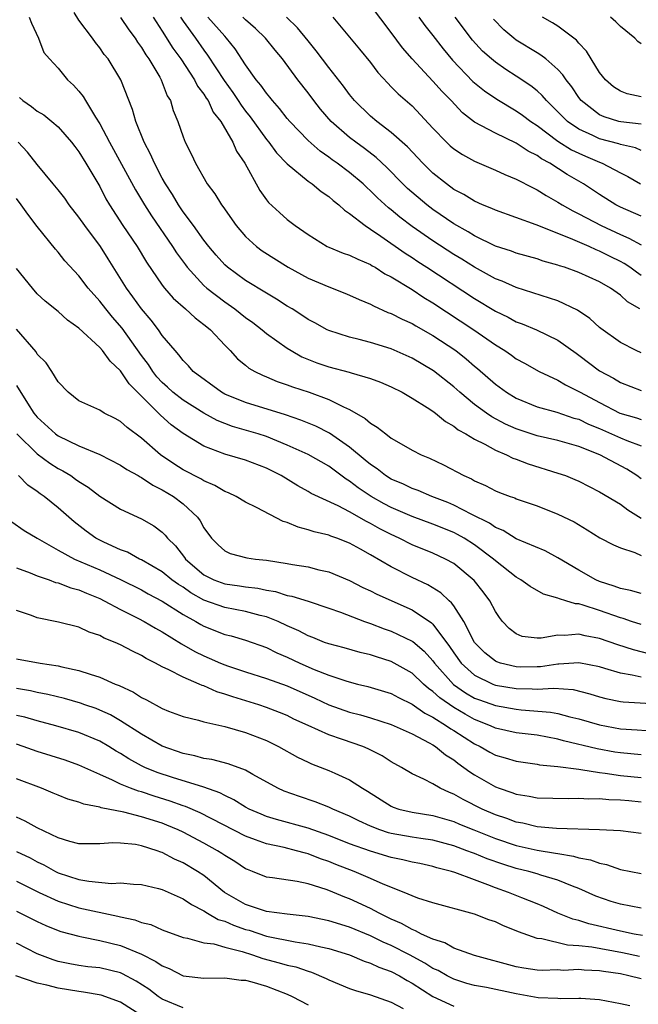
# Model space of a CAD drawing. Units: inches. Extents: x 2634000 to 2635680, y 1491000 to 1494000.
# Drawn here: x 2634861 to 2634921, y 1491904 to 1491999 of the extents above; entities that cross this region are included whole.
import ezdxf

# ---------------------------------------------------------------- set-up
doc = ezdxf.new("R2010")
doc.units = ezdxf.units.IN
doc.header["$MEASUREMENT"] = 0
doc.layers.add('LD26341491_2ft', color=220, linetype='Continuous')

msp = doc.modelspace()

# ---------------------------------------------------------------- linework, layer by layer
at = {"layer": 'LD26341491_2ft'}
for points, elevation in [([(2634921, 1491979.912), (2634919, 1491980.771), (2634918.555, 1491981), (2634917, 1491981.978), (2634915.455, 1491983), (2634913.906, 1491983.907), (2634912.227, 1491985), (2634911.422, 1491985.422), (2634911, 1491985.741), (2634910.151, 1491986.151), (2634909, 1491986.916), (2634907, 1491987.874), (2634905, 1491988.949), (2634903.834, 1491989.834), (2634902.74, 1491991), (2634901.882, 1491991.882), (2634901, 1491992.886), (2634899, 1491995), (2634898.079, 1491996.079), (2634897, 1491997.534), (2634895, 1492000.156)], 9042), ([(2634921, 1491954.686), (2634920.588, 1491955), (2634919.625, 1491955.625), (2634917.038, 1491957), (2634915, 1491957.79), (2634913, 1491958.364), (2634911, 1491958.825), (2634909, 1491959.483), (2634907.955, 1491959.955), (2634906.643, 1491960.643), (2634906.132, 1491961), (2634905, 1491961.844), (2634903.597, 1491963), (2634903, 1491963.535), (2634901.067, 1491965.066), (2634899, 1491966.286), (2634897, 1491967.171), (2634895, 1491967.793), (2634893.917, 1491968.082), (2634893, 1491968.291), (2634891, 1491968.928), (2634890.849, 1491969), (2634889.66, 1491969.66), (2634889, 1491970.006), (2634888.414, 1491970.414), (2634887.474, 1491971), (2634887, 1491971.277), (2634885.96, 1491971.959), (2634885, 1491972.513), (2634883, 1491973.74), (2634881.259, 1491975), (2634881, 1491975.235), (2634880.169, 1491976.169), (2634879.464, 1491977), (2634879, 1491977.6), (2634878, 1491979), (2634877, 1491980.339), (2634876.55, 1491981), (2634875.983, 1491981.983), (2634875.319, 1491983), (2634875, 1491983.574), (2634874.245, 1491985), (2634873.878, 1491985.878), (2634873.275, 1491987), (2634872.475, 1491989), (2634872.142, 1491990.142), (2634871.016, 1491993), (2634869.79, 1491995), (2634869.435, 1491995.435), (2634869, 1491996.073), (2634868.58, 1491996.58), (2634868.287, 1491997), (2634867, 1491998.736), (2634866.538, 1491999.462)], 9026), ([(2634862.227, 1491999), (2634862.433, 1491998.432), (2634863.097, 1491997), (2634863.636, 1491995.636), (2634864.157, 1491995), (2634865, 1491994.105), (2634865.909, 1491993), (2634866.482, 1491992.482), (2634867, 1491991.902), (2634867.402, 1491991.402), (2634867.629, 1491991), (2634868.598, 1491989.402), (2634869, 1491988.778), (2634869.93, 1491987), (2634870.32, 1491986.32), (2634872.427, 1491982.427), (2634873.293, 1491981), (2634873.957, 1491979.957), (2634875.995, 1491977), (2634876.382, 1491976.382), (2634877.225, 1491975.225), (2634877.398, 1491975), (2634879, 1491973.25), (2634879.279, 1491973), (2634881, 1491971.681), (2634881.984, 1491971), (2634883, 1491970.188), (2634883.691, 1491969.691), (2634884.594, 1491969), (2634885, 1491968.66), (2634887, 1491967.232), (2634887.375, 1491967), (2634888.417, 1491966.417), (2634889.844, 1491965.844), (2634891, 1491965.442), (2634892.938, 1491964.938), (2634893.134, 1491964.866), (2634895, 1491964.331), (2634895.972, 1491963.973), (2634897, 1491963.519), (2634898.044, 1491963), (2634899, 1491962.454), (2634900.46, 1491961.54), (2634901, 1491961.182), (2634901.238, 1491961), (2634902.191, 1491960.191), (2634903, 1491959.754), (2634903.413, 1491959.413), (2634904.163, 1491959), (2634905, 1491958.49), (2634905.987, 1491958.013), (2634907, 1491957.452), (2634908.081, 1491957), (2634908.684, 1491956.685), (2634909, 1491956.576), (2634910.137, 1491956.137), (2634913, 1491955.254), (2634913.732, 1491955), (2634914.637, 1491954.637), (2634915, 1491954.474), (2634917, 1491953.449), (2634919, 1491952.25), (2634919.709, 1491951.709), (2634921, 1491950.929)], 9024), ([(2634871, 1491998.977), (2634871.794, 1491997.794), (2634872.39, 1491997), (2634872.62, 1491996.62), (2634873, 1491996.118), (2634873.414, 1491995.414), (2634873.719, 1491995), (2634874.754, 1491993.246), (2634874.886, 1491993), (2634875.474, 1491991.474), (2634875.777, 1491991), (2634876.056, 1491990.056), (2634876.5, 1491989), (2634877, 1491987.542), (2634877.216, 1491987), (2634877.822, 1491985.822), (2634878.188, 1491985), (2634879.305, 1491983), (2634880.041, 1491982.041), (2634880.678, 1491981), (2634880.825, 1491980.825), (2634882.101, 1491979), (2634883, 1491977.955), (2634884.05, 1491977), (2634884.594, 1491976.594), (2634887.109, 1491975), (2634889, 1491973.957), (2634891, 1491973.119), (2634892.531, 1491972.531), (2634893, 1491972.333), (2634893.902, 1491971.902), (2634895, 1491971.458), (2634895.29, 1491971.29), (2634896.679, 1491970.679), (2634897, 1491970.569), (2634898.031, 1491970.031), (2634899, 1491969.603), (2634899.371, 1491969.372), (2634901, 1491968.466), (2634903.196, 1491967), (2634904.203, 1491966.203), (2634905, 1491965.521), (2634905.29, 1491965.29), (2634907, 1491963.788), (2634908.067, 1491963), (2634909, 1491962.432), (2634911, 1491961.623), (2634912.902, 1491961.098), (2634914.535, 1491960.535), (2634915, 1491960.411), (2634915.946, 1491959.946), (2634917, 1491959.517), (2634919, 1491958.627), (2634919.636, 1491958.364), (2634921, 1491957.863)], 9028), ([(2634874.121, 1491999), (2634875, 1491997.661), (2634876.031, 1491996.031), (2634876.794, 1491995), (2634878.108, 1491993), (2634878.394, 1491992.394), (2634879, 1491991.615), (2634879.228, 1491991.228), (2634879.397, 1491991), (2634879.902, 1491989.902), (2634880.624, 1491989), (2634881.784, 1491987), (2634882.14, 1491986.14), (2634882.916, 1491985), (2634884.377, 1491982.377), (2634885, 1491981.493), (2634885.214, 1491981.214), (2634886.248, 1491980.248), (2634887, 1491979.594), (2634887.767, 1491979), (2634889, 1491978.137), (2634890.834, 1491977), (2634891, 1491976.921), (2634892.373, 1491976.373), (2634893, 1491976.173), (2634893.77, 1491975.77), (2634895, 1491975.266), (2634895.158, 1491975.158), (2634895.444, 1491975), (2634896.384, 1491974.384), (2634897, 1491974.077), (2634899, 1491972.865), (2634900.116, 1491972.116), (2634901, 1491971.601), (2634904.922, 1491969), (2634907, 1491967.546), (2634907.9, 1491967), (2634908.553, 1491966.553), (2634909, 1491966.217), (2634909.791, 1491965.791), (2634911.192, 1491965), (2634913, 1491964.161), (2634913.722, 1491963.722), (2634915, 1491963.094), (2634915.147, 1491963), (2634917, 1491962.011), (2634918.963, 1491961), (2634920.553, 1491960.553), (2634921, 1491960.397)], 9030), ([(2634876.757, 1491999), (2634877, 1491998.637), (2634878.194, 1491997), (2634879, 1491995.833), (2634879.36, 1491995.36), (2634880.934, 1491992.934), (2634881.78, 1491991.78), (2634882.296, 1491991), (2634882.565, 1491990.565), (2634883, 1491989.977), (2634883.436, 1491989.436), (2634885, 1491987.259), (2634885.221, 1491987), (2634885.982, 1491985.982), (2634887, 1491984.934), (2634889, 1491983.27), (2634889.392, 1491983), (2634890.269, 1491982.269), (2634891, 1491981.792), (2634891.418, 1491981.418), (2634891.965, 1491981), (2634892.489, 1491980.489), (2634893, 1491980.17), (2634894.478, 1491979), (2634895, 1491978.674), (2634895.993, 1491978.007), (2634898.344, 1491976.344), (2634899, 1491975.938), (2634899.557, 1491975.557), (2634900.429, 1491975), (2634905, 1491971.992), (2634907, 1491970.789), (2634908.213, 1491970.213), (2634909, 1491969.783), (2634909.581, 1491969.581), (2634910.95, 1491969), (2634913, 1491968.015), (2634914.749, 1491966.749), (2634915, 1491966.583), (2634917, 1491965.073), (2634918.346, 1491964.346), (2634919, 1491963.954), (2634921, 1491963.187)], 9032), ([(2634921, 1491966.785), (2634920.512, 1491967), (2634919, 1491967.78), (2634917.127, 1491969.127), (2634917, 1491969.229), (2634916.084, 1491970.083), (2634914.896, 1491970.896), (2634913, 1491971.788), (2634909, 1491973.054), (2634907.656, 1491973.656), (2634907, 1491973.9), (2634905, 1491975.003), (2634903.78, 1491975.78), (2634903, 1491976.245), (2634901, 1491977.543), (2634899, 1491978.935), (2634897.823, 1491979.823), (2634897, 1491980.508), (2634896.716, 1491980.716), (2634895.664, 1491981.664), (2634895, 1491982.338), (2634894.647, 1491982.647), (2634894.293, 1491983), (2634893, 1491984.114), (2634891.802, 1491985), (2634891.324, 1491985.324), (2634891, 1491985.574), (2634890.154, 1491986.154), (2634889, 1491987.187), (2634887.251, 1491989), (2634887, 1491989.298), (2634886.255, 1491990.255), (2634885.576, 1491991), (2634885.326, 1491991.326), (2634885, 1491991.704), (2634884.479, 1491992.479), (2634884.031, 1491993), (2634883, 1491994.425), (2634881.987, 1491995.987), (2634881.182, 1491997), (2634881, 1491997.176), (2634879.382, 1491999)], 9034), ([(2634920.858, 1491971), (2634919.689, 1491971.689), (2634919, 1491972.328), (2634918.048, 1491973), (2634917, 1491973.593), (2634915, 1491974.5), (2634913.638, 1491975), (2634913.154, 1491975.154), (2634913, 1491975.219), (2634911.6, 1491975.6), (2634911, 1491975.806), (2634909, 1491976.358), (2634908.54, 1491976.539), (2634907, 1491977.046), (2634905, 1491978.014), (2634904.395, 1491978.395), (2634903, 1491979.174), (2634901, 1491980.544), (2634900.399, 1491981), (2634898.57, 1491982.57), (2634898.122, 1491983), (2634896.577, 1491984.577), (2634895.548, 1491985.548), (2634894.413, 1491986.413), (2634893.589, 1491987), (2634893, 1491987.456), (2634891.227, 1491989), (2634890.195, 1491990.195), (2634889.557, 1491991), (2634889, 1491991.755), (2634888.035, 1491993), (2634886.534, 1491995), (2634885.832, 1491995.832), (2634884.921, 1491997), (2634883.94, 1491997.94), (2634883, 1491998.748), (2634882.739, 1491999)], 9036), ([(2634921, 1491974.215), (2634920.537, 1491974.537), (2634919.923, 1491975), (2634919.373, 1491975.373), (2634919, 1491975.573), (2634918.034, 1491976.034), (2634917, 1491976.561), (2634916.68, 1491976.68), (2634916.001, 1491977), (2634914.223, 1491977.777), (2634910.917, 1491979.083), (2634907, 1491980.475), (2634906.649, 1491980.649), (2634905.759, 1491981), (2634905, 1491981.335), (2634903.976, 1491981.976), (2634903, 1491982.483), (2634902.294, 1491983), (2634901, 1491984.044), (2634900.025, 1491985), (2634898.568, 1491986.568), (2634897, 1491987.957), (2634895.61, 1491989), (2634895, 1491989.517), (2634893.479, 1491991), (2634893, 1491991.578), (2634892.402, 1491992.401), (2634891, 1491994.177), (2634889.789, 1491995.789), (2634889, 1491996.727), (2634887.992, 1491997.993), (2634886.935, 1491999)], 9038), ([(2634891.388, 1491999), (2634893.95, 1491995.95), (2634895, 1491994.649), (2634895.714, 1491993.714), (2634896.663, 1491992.663), (2634897, 1491992.34), (2634897.654, 1491991.654), (2634899, 1491990.488), (2634901, 1491988.366), (2634902.313, 1491987), (2634902.663, 1491986.663), (2634903, 1491986.376), (2634903.823, 1491985.823), (2634905, 1491985.175), (2634907, 1491984.338), (2634907.912, 1491983.912), (2634909, 1491983.478), (2634910.615, 1491982.615), (2634911, 1491982.444), (2634911.882, 1491981.882), (2634913, 1491981.261), (2634913.407, 1491981), (2634914.421, 1491980.421), (2634915, 1491980.147), (2634917.16, 1491979), (2634919, 1491978.139), (2634919.813, 1491977.812), (2634921, 1491977.159)], 9040), ([(2634899.647, 1491999), (2634900.218, 1491998.218), (2634901, 1491997.243), (2634901.97, 1491995.97), (2634902.878, 1491994.878), (2634904.84, 1491992.84), (2634905.937, 1491991.937), (2634907.135, 1491991.135), (2634909, 1491990.032), (2634909.605, 1491989.605), (2634910.413, 1491989), (2634911, 1491988.618), (2634913, 1491987.126), (2634914.293, 1491986.293), (2634915, 1491985.951), (2634915.66, 1491985.66), (2634917, 1491985.089), (2634917.247, 1491985), (2634919, 1491984.069), (2634919.714, 1491983.714), (2634920.951, 1491983)], 9044), ([(2634921, 1491986.224), (2634920.46, 1491986.459), (2634919, 1491986.785), (2634918.846, 1491986.846), (2634917, 1491987.332), (2634916.352, 1491987.648), (2634915, 1491988.252), (2634913.921, 1491989), (2634913, 1491989.94), (2634911.902, 1491991), (2634911.497, 1491991.497), (2634911, 1491991.943), (2634910.418, 1491992.418), (2634909, 1491993.358), (2634907.997, 1491993.997), (2634907, 1491994.679), (2634906.614, 1491995), (2634905.765, 1491995.765), (2634904.81, 1491996.81), (2634903.14, 1491999)], 9046), ([(2634921, 1491988.739), (2634919.048, 1491988.952), (2634918.85, 1491989), (2634917.442, 1491989.442), (2634917, 1491989.648), (2634915.243, 1491991), (2634915, 1491991.31), (2634914.325, 1491992.326), (2634913.788, 1491993), (2634913.484, 1491993.484), (2634913, 1491993.997), (2634911.839, 1491995), (2634911.376, 1491995.376), (2634911, 1491995.587), (2634909, 1491996.821), (2634908.764, 1491997), (2634907.813, 1491997.812), (2634906.828, 1491998.828)], 9048), ([(2634921, 1491991.376), (2634919.654, 1491991.654), (2634919, 1491991.898), (2634918.341, 1491992.341), (2634917.58, 1491993), (2634917, 1491993.706), (2634916.185, 1491995), (2634915.742, 1491995.742), (2634915, 1491996.525), (2634914.793, 1491996.793), (2634913, 1491998.141), (2634912.474, 1491998.474), (2634911.517, 1491999)], 9050), ([(2634921, 1491996.456), (2634920.694, 1491996.694), (2634920.396, 1491997), (2634919, 1491998.116), (2634918.554, 1491998.555), (2634918.048, 1491999)], 9052), ([(2634861.291, 1491991.291), (2634861.617, 1491991), (2634862.435, 1491990.435), (2634863, 1491989.989), (2634863.625, 1491989.625), (2634864.404, 1491989), (2634865, 1491988.485), (2634866.289, 1491987), (2634866.59, 1491986.59), (2634867, 1491986.075), (2634867.664, 1491985), (2634869, 1491982.743), (2634869.583, 1491981.583), (2634869.922, 1491981), (2634871.213, 1491979), (2634872.595, 1491977), (2634873.498, 1491975.498), (2634875, 1491973.292), (2634875.223, 1491973), (2634876.041, 1491972.041), (2634877.232, 1491971), (2634878.146, 1491970.146), (2634879, 1491969.519), (2634879.277, 1491969.277), (2634879.637, 1491969), (2634881, 1491967.523), (2634881.524, 1491967), (2634882.227, 1491966.227), (2634883, 1491965.598), (2634883.319, 1491965.318), (2634883.894, 1491965), (2634884.636, 1491964.635), (2634885, 1491964.497), (2634886.047, 1491964.047), (2634887, 1491963.735), (2634887.524, 1491963.524), (2634889.105, 1491963), (2634891, 1491962.304), (2634892.402, 1491961.598), (2634893, 1491961.347), (2634894.502, 1491960.502), (2634895, 1491960.037), (2634895.657, 1491959.657), (2634896.465, 1491959), (2634897, 1491958.61), (2634897.955, 1491958.045), (2634899, 1491957.46), (2634899.884, 1491957), (2634900.677, 1491956.677), (2634902.029, 1491956.029), (2634903.972, 1491955), (2634904.695, 1491954.695), (2634905, 1491954.509), (2634906.056, 1491954.057), (2634907, 1491953.548), (2634907.384, 1491953.384), (2634908.419, 1491953), (2634908.857, 1491952.857), (2634909, 1491952.784), (2634911, 1491952.102), (2634913, 1491951.318), (2634914.557, 1491950.557), (2634915.808, 1491949.808), (2634917.044, 1491949.044), (2634918.357, 1491948.357), (2634919, 1491948.081), (2634920.384, 1491947.616), (2634921, 1491947.336)], 9022), ([(2634921, 1491943.689), (2634919.988, 1491943.988), (2634919, 1491944.176), (2634918.408, 1491944.408), (2634917, 1491944.839), (2634916.635, 1491945), (2634915, 1491945.935), (2634913, 1491947.124), (2634911.77, 1491947.77), (2634909, 1491948.935), (2634907.73, 1491949.73), (2634907, 1491950.011), (2634906.424, 1491950.424), (2634904.739, 1491951.261), (2634903, 1491952.165), (2634902.415, 1491952.415), (2634900.895, 1491953), (2634899.567, 1491953.567), (2634899, 1491953.765), (2634898.171, 1491954.17), (2634897, 1491954.661), (2634896.453, 1491955), (2634895.644, 1491955.644), (2634895, 1491956.062), (2634894.499, 1491956.499), (2634893, 1491957.743), (2634891.068, 1491959.068), (2634889.741, 1491959.74), (2634888.321, 1491960.321), (2634886.825, 1491960.825), (2634883, 1491962.017), (2634881, 1491962.827), (2634880.68, 1491963), (2634877.983, 1491965), (2634877.531, 1491965.531), (2634877, 1491966.056), (2634876.604, 1491966.604), (2634876.23, 1491967), (2634875, 1491968.466), (2634874.641, 1491969), (2634873.931, 1491969.931), (2634872.998, 1491971), (2634872.175, 1491972.175), (2634871.563, 1491973), (2634869.82, 1491975.82), (2634869.058, 1491977), (2634867.549, 1491979), (2634867, 1491979.823), (2634866.069, 1491981), (2634865.631, 1491981.631), (2634865, 1491982.444), (2634864.527, 1491983), (2634863, 1491984.865), (2634862.058, 1491986.058), (2634861.173, 1491987)], 9020), ([(2634921, 1491940.699), (2634920.064, 1491941), (2634919.276, 1491941.275), (2634919, 1491941.341), (2634917, 1491942.045), (2634915.426, 1491942.573), (2634915, 1491942.684), (2634914.697, 1491942.697), (2634913.763, 1491943), (2634913.162, 1491943.163), (2634913, 1491943.253), (2634911.625, 1491943.625), (2634910.349, 1491944.349), (2634909.457, 1491945), (2634909, 1491945.255), (2634907, 1491946.822), (2634906.809, 1491947), (2634905, 1491948.351), (2634903.989, 1491949), (2634903.361, 1491949.361), (2634903, 1491949.54), (2634901, 1491950.344), (2634899, 1491951.076), (2634897, 1491951.938), (2634896.304, 1491952.304), (2634895.073, 1491953), (2634893.827, 1491953.827), (2634893, 1491954.477), (2634892.664, 1491954.665), (2634891, 1491955.902), (2634889, 1491957.04), (2634887, 1491957.939), (2634885, 1491958.747), (2634884.218, 1491959), (2634881.732, 1491959.732), (2634880.285, 1491960.285), (2634878.992, 1491960.992), (2634877, 1491962.24), (2634876.03, 1491963), (2634875.502, 1491963.502), (2634875, 1491963.935), (2634874.489, 1491964.489), (2634874.081, 1491965), (2634873.665, 1491965.665), (2634873, 1491966.548), (2634871.146, 1491969.146), (2634870.217, 1491970.217), (2634869.57, 1491971), (2634869, 1491971.756), (2634867.871, 1491973), (2634867, 1491974.168), (2634865.633, 1491975.633), (2634865, 1491976.452), (2634864.74, 1491976.74), (2634863, 1491978.909), (2634862.097, 1491980.097), (2634861.462, 1491981), (2634861, 1491981.602)], 9018), ([(2634921.858, 1491937.858), (2634920.265, 1491938.265), (2634918.764, 1491938.764), (2634917, 1491939.38), (2634915.625, 1491939.625), (2634915, 1491939.783), (2634913.665, 1491939.665), (2634913, 1491939.696), (2634911.408, 1491939.408), (2634911, 1491939.412), (2634909.574, 1491939.574), (2634909, 1491939.804), (2634908.318, 1491940.318), (2634907.697, 1491941), (2634907.377, 1491941.377), (2634907, 1491941.956), (2634906.459, 1491943), (2634905.836, 1491943.836), (2634904.952, 1491944.952), (2634903, 1491946.556), (2634902.204, 1491947), (2634901, 1491947.552), (2634899, 1491948.371), (2634897.766, 1491949), (2634897, 1491949.344), (2634895.903, 1491949.902), (2634895, 1491950.419), (2634894.605, 1491950.605), (2634893, 1491951.534), (2634891.883, 1491952.117), (2634889.294, 1491953.294), (2634889, 1491953.476), (2634888.01, 1491954.01), (2634886.428, 1491955), (2634885, 1491955.73), (2634883, 1491956.479), (2634881, 1491957.071), (2634879, 1491957.822), (2634877, 1491959.033), (2634875.869, 1491959.869), (2634874.818, 1491960.817), (2634874.654, 1491961), (2634873, 1491962.622), (2634871.814, 1491963.813), (2634871, 1491965.065), (2634869.994, 1491965.995), (2634869.275, 1491967), (2634869, 1491967.319), (2634867, 1491969.165), (2634865.914, 1491969.914), (2634865, 1491970.744), (2634863.751, 1491971.751), (2634863, 1491972.457), (2634862.528, 1491973), (2634861, 1491974.882)], 9016), ([(2634921, 1491935.643), (2634920.145, 1491935.855), (2634919, 1491936.036), (2634917.497, 1491936.502), (2634917, 1491936.636), (2634915, 1491937.04), (2634913.088, 1491936.912), (2634913, 1491936.917), (2634911.347, 1491936.653), (2634911, 1491936.633), (2634909.368, 1491936.632), (2634909, 1491936.637), (2634907.485, 1491937), (2634907.122, 1491937.123), (2634907, 1491937.183), (2634905.985, 1491937.985), (2634905, 1491938.979), (2634903.963, 1491941), (2634903, 1491942.502), (2634902.798, 1491942.798), (2634902.545, 1491943), (2634901.761, 1491943.761), (2634900.52, 1491944.52), (2634899, 1491945.236), (2634897, 1491946.253), (2634895, 1491947.412), (2634894.052, 1491947.948), (2634893, 1491948.518), (2634891.772, 1491949), (2634891.194, 1491949.194), (2634891, 1491949.284), (2634889.599, 1491949.599), (2634889, 1491949.812), (2634888.042, 1491950.042), (2634887, 1491950.502), (2634886.607, 1491950.606), (2634884.046, 1491951.954), (2634883, 1491952.446), (2634882.096, 1491953), (2634881.35, 1491953.35), (2634881, 1491953.475), (2634880.064, 1491954.063), (2634879, 1491954.491), (2634878.695, 1491954.695), (2634877, 1491955.57), (2634876.123, 1491956.123), (2634874.822, 1491957), (2634873, 1491958.6), (2634871.617, 1491959.617), (2634871, 1491960.206), (2634870.482, 1491960.482), (2634869.41, 1491961), (2634869, 1491961.274), (2634867, 1491962.19), (2634865.958, 1491963), (2634865, 1491964.006), (2634864.4, 1491965), (2634863.839, 1491965.839), (2634863, 1491966.665), (2634862.874, 1491966.874), (2634861, 1491969.073)], 9014), ([(2634861, 1491963.656), (2634862.048, 1491961.952), (2634862.666, 1491961), (2634863, 1491960.602), (2634864.759, 1491959), (2634865, 1491958.825), (2634867, 1491957.878), (2634869, 1491957.032), (2634871, 1491955.998), (2634871.598, 1491955.598), (2634872.685, 1491955), (2634872.877, 1491954.876), (2634873, 1491954.824), (2634874.08, 1491954.08), (2634875, 1491953.644), (2634876.071, 1491953), (2634877, 1491952.288), (2634878.393, 1491951), (2634878.652, 1491950.652), (2634879, 1491950.003), (2634879.745, 1491949), (2634880.362, 1491948.361), (2634881, 1491947.778), (2634881.535, 1491947.534), (2634883.11, 1491947.11), (2634883.942, 1491947), (2634885, 1491946.895), (2634887, 1491946.577), (2634887.525, 1491946.476), (2634889, 1491946.233), (2634890.026, 1491945.974), (2634891, 1491945.761), (2634893, 1491944.922), (2634894.273, 1491944.273), (2634895, 1491943.942), (2634895.623, 1491943.623), (2634899, 1491942.116), (2634900.864, 1491940.864), (2634901, 1491940.731), (2634902.603, 1491938.604), (2634903, 1491937.987), (2634903.706, 1491937), (2634905, 1491935.834), (2634906.743, 1491935), (2634906.928, 1491934.928), (2634907, 1491934.902), (2634909, 1491934.56), (2634910.539, 1491934.54), (2634911, 1491934.508), (2634912.596, 1491934.596), (2634914.469, 1491934.469), (2634916.072, 1491934.072), (2634917, 1491933.782), (2634917.614, 1491933.614), (2634919, 1491933.328), (2634919.282, 1491933.282), (2634923.064, 1491933.064)], 9012), ([(2634861.041, 1491959), (2634863, 1491957.111), (2634864.208, 1491956.208), (2634865, 1491955.7), (2634865.462, 1491955.462), (2634866.204, 1491955), (2634866.676, 1491954.676), (2634867, 1491954.428), (2634867.882, 1491953.882), (2634869, 1491953.046), (2634871, 1491951.77), (2634873, 1491950.845), (2634874.179, 1491950.179), (2634875, 1491949.582), (2634875.295, 1491949.295), (2634875.514, 1491949), (2634876.273, 1491948.273), (2634877.14, 1491947.14), (2634877.231, 1491947), (2634879, 1491945.493), (2634879.967, 1491945), (2634881, 1491944.61), (2634882.422, 1491944.422), (2634883, 1491944.327), (2634884.191, 1491944.191), (2634885, 1491944.016), (2634885.869, 1491943.869), (2634887, 1491943.503), (2634887.431, 1491943.432), (2634889, 1491942.945), (2634891, 1491942.29), (2634892.108, 1491941.892), (2634894.423, 1491941), (2634895, 1491940.801), (2634896.304, 1491940.305), (2634897, 1491940.081), (2634899, 1491939.128), (2634899.077, 1491939.077), (2634900.154, 1491938.154), (2634901, 1491937.229), (2634901.163, 1491937), (2634902.96, 1491934.959), (2634904.14, 1491934.14), (2634905, 1491933.656), (2634905.471, 1491933.471), (2634907, 1491932.928), (2634909, 1491932.57), (2634909.482, 1491932.518), (2634912.295, 1491932.294), (2634913, 1491932.158), (2634914.16, 1491931.839), (2634915, 1491931.654), (2634917, 1491931.067), (2634919, 1491930.7), (2634920.614, 1491930.615), (2634921.469, 1491930.531)], 9010), ([(2634921, 1491928.196), (2634919, 1491928.391), (2634918.471, 1491928.471), (2634916.781, 1491928.781), (2634913.542, 1491929.542), (2634913, 1491929.692), (2634911, 1491930.073), (2634909, 1491930.328), (2634907, 1491930.774), (2634906.52, 1491931), (2634905, 1491931.598), (2634904.097, 1491932.097), (2634903, 1491932.744), (2634901.659, 1491933.659), (2634901, 1491934.286), (2634900.57, 1491934.57), (2634900.091, 1491935), (2634899, 1491936.05), (2634897, 1491937.171), (2634895.593, 1491937.593), (2634895, 1491937.794), (2634894.022, 1491938.022), (2634892.465, 1491938.465), (2634891, 1491938.852), (2634890.596, 1491939), (2634889.464, 1491939.464), (2634889, 1491939.633), (2634888.109, 1491940.109), (2634887, 1491940.591), (2634886.147, 1491941), (2634885, 1491941.457), (2634884.412, 1491941.588), (2634883, 1491941.972), (2634881, 1491942.336), (2634879, 1491943.062), (2634877.759, 1491943.758), (2634877, 1491944.288), (2634876.553, 1491944.553), (2634875.935, 1491945), (2634875, 1491945.762), (2634873, 1491946.919), (2634872.821, 1491947), (2634871.646, 1491947.646), (2634871, 1491947.879), (2634869.392, 1491948.607), (2634868.617, 1491949), (2634867.68, 1491949.68), (2634866.553, 1491950.553), (2634865, 1491951.903), (2634863.649, 1491953), (2634863.265, 1491953.265), (2634863, 1491953.481), (2634862.093, 1491954.093), (2634861.177, 1491955)], 9008), ([(2634860.555, 1491950.555), (2634861.748, 1491949.748), (2634862.981, 1491949), (2634865, 1491947.851), (2634866.555, 1491947), (2634869, 1491945.962), (2634871, 1491945.042), (2634873, 1491944.029), (2634873.656, 1491943.655), (2634875, 1491942.948), (2634877, 1491941.686), (2634878.231, 1491941), (2634878.707, 1491940.707), (2634879, 1491940.549), (2634881, 1491939.765), (2634881.62, 1491939.62), (2634883, 1491939.218), (2634885, 1491938.491), (2634885.992, 1491937.993), (2634887, 1491937.576), (2634888.224, 1491937), (2634889.592, 1491936.408), (2634891, 1491935.855), (2634892.727, 1491935.272), (2634893.765, 1491935), (2634894.759, 1491934.759), (2634897, 1491934.092), (2634897.7, 1491933.7), (2634899, 1491933.075), (2634900.205, 1491932.205), (2634901, 1491931.82), (2634902.315, 1491931), (2634902.71, 1491930.71), (2634903, 1491930.545), (2634905, 1491929.247), (2634905.521, 1491929), (2634906.461, 1491928.46), (2634907, 1491928.171), (2634907.923, 1491927.922), (2634909, 1491927.592), (2634911, 1491927.303), (2634911.249, 1491927.249), (2634913, 1491927.074), (2634915, 1491926.809), (2634915.205, 1491926.795), (2634917, 1491926.497), (2634917.549, 1491926.451), (2634919, 1491926.227), (2634921, 1491926.027)], 9006), ([(2634861, 1491946.166), (2634862.323, 1491945.677), (2634863, 1491945.399), (2634864.132, 1491945), (2634864.757, 1491944.757), (2634865, 1491944.703), (2634866.222, 1491944.222), (2634867, 1491944.029), (2634867.709, 1491943.709), (2634869, 1491943.211), (2634869.426, 1491943), (2634871, 1491942.149), (2634872.703, 1491941.296), (2634873.261, 1491941), (2634874.353, 1491940.353), (2634875, 1491940.004), (2634876.848, 1491938.848), (2634878.123, 1491938.123), (2634879, 1491937.691), (2634879.493, 1491937.493), (2634880.596, 1491937), (2634881, 1491936.832), (2634881.258, 1491936.742), (2634883, 1491936.163), (2634885, 1491935.544), (2634887, 1491934.84), (2634889.646, 1491933.646), (2634891, 1491932.998), (2634893, 1491932.29), (2634894.027, 1491932.027), (2634895, 1491931.742), (2634897, 1491931.114), (2634897.268, 1491931), (2634899, 1491930.208), (2634900.642, 1491929.358), (2634901, 1491929.154), (2634901.245, 1491929), (2634902.205, 1491928.205), (2634903, 1491927.718), (2634903.394, 1491927.394), (2634903.983, 1491927), (2634904.558, 1491926.558), (2634905, 1491926.282), (2634907, 1491925.133), (2634907.354, 1491925), (2634908.589, 1491924.589), (2634909, 1491924.419), (2634910.236, 1491924.235), (2634911, 1491924.071), (2634914.014, 1491924.014), (2634915, 1491924.052), (2634915.98, 1491923.98), (2634917, 1491923.994), (2634917.907, 1491923.907), (2634919, 1491923.887), (2634919.802, 1491923.802), (2634921, 1491923.703)], 9004), ([(2634921, 1491920.665), (2634919, 1491920.901), (2634917.012, 1491921.012), (2634912.871, 1491921.129), (2634911, 1491921.304), (2634909.642, 1491921.642), (2634909, 1491921.748), (2634908.089, 1491922.089), (2634907, 1491922.445), (2634905.717, 1491923), (2634903.917, 1491923.917), (2634903, 1491924.438), (2634902.582, 1491924.582), (2634901.682, 1491925), (2634901, 1491925.401), (2634900.135, 1491925.865), (2634899, 1491926.384), (2634897.982, 1491927), (2634897, 1491927.542), (2634896.111, 1491928.111), (2634894.785, 1491928.785), (2634894.277, 1491929), (2634892.32, 1491929.68), (2634891, 1491930.11), (2634889, 1491931.009), (2634887.639, 1491931.639), (2634887, 1491931.961), (2634886.268, 1491932.268), (2634885, 1491932.759), (2634884.275, 1491933), (2634881.766, 1491933.766), (2634881, 1491934.037), (2634880.251, 1491934.251), (2634879, 1491934.811), (2634878.849, 1491934.849), (2634878.54, 1491935), (2634877, 1491935.644), (2634875.637, 1491936.363), (2634875, 1491936.643), (2634874.355, 1491937), (2634873.447, 1491937.447), (2634873, 1491937.74), (2634872.139, 1491938.139), (2634871, 1491938.77), (2634870.483, 1491939), (2634869.413, 1491939.414), (2634869, 1491939.655), (2634867.985, 1491939.985), (2634867, 1491940.458), (2634865.048, 1491940.952), (2634863, 1491941.349), (2634862.427, 1491941.573), (2634861, 1491942.054)], 9002), ([(2634861, 1491937.419), (2634863.26, 1491937), (2634865, 1491936.748), (2634865.349, 1491936.652), (2634867, 1491936.3), (2634868.06, 1491935.939), (2634869, 1491935.664), (2634870.49, 1491935), (2634870.861, 1491934.861), (2634872.222, 1491934.222), (2634873, 1491933.709), (2634873.478, 1491933.479), (2634875, 1491932.648), (2634875.592, 1491932.408), (2634877, 1491931.881), (2634878.474, 1491931.525), (2634879, 1491931.364), (2634881, 1491930.928), (2634883, 1491930.343), (2634885, 1491929.562), (2634886.17, 1491929), (2634887.985, 1491927.985), (2634889, 1491927.498), (2634889.342, 1491927.341), (2634891, 1491926.699), (2634891.566, 1491926.435), (2634893, 1491925.816), (2634894.242, 1491925), (2634894.721, 1491924.721), (2634897, 1491923.278), (2634897.192, 1491923.192), (2634897.737, 1491923), (2634899, 1491922.685), (2634901, 1491922.375), (2634903, 1491921.803), (2634903.557, 1491921.557), (2634904.922, 1491921), (2634907, 1491920.174), (2634909, 1491919.507), (2634911, 1491919.043), (2634912.769, 1491918.769), (2634913, 1491918.714), (2634914.489, 1491918.488), (2634915, 1491918.327), (2634916.126, 1491918.127), (2634917, 1491917.789), (2634917.668, 1491917.668), (2634919, 1491917.186), (2634921, 1491916.82)], 9000), ([(2634921, 1491913.467), (2634919, 1491913.87), (2634918.131, 1491914.131), (2634916.648, 1491914.648), (2634915, 1491915.375), (2634914.41, 1491915.59), (2634913, 1491916.175), (2634911.349, 1491916.651), (2634911, 1491916.771), (2634910.206, 1491917), (2634909, 1491917.29), (2634907.698, 1491917.697), (2634906.217, 1491918.217), (2634905, 1491918.717), (2634904.785, 1491918.786), (2634904.264, 1491919), (2634903, 1491919.465), (2634901, 1491920.002), (2634899.844, 1491920.156), (2634899, 1491920.294), (2634897, 1491920.657), (2634896.727, 1491920.727), (2634895.909, 1491921), (2634895, 1491921.356), (2634893.871, 1491921.871), (2634893, 1491922.311), (2634891.383, 1491923), (2634891, 1491923.187), (2634889.698, 1491923.698), (2634888.186, 1491924.186), (2634886.717, 1491924.717), (2634886.095, 1491925), (2634883.684, 1491926.316), (2634883, 1491926.714), (2634881.339, 1491927.339), (2634879.754, 1491927.754), (2634879, 1491927.862), (2634878.113, 1491928.113), (2634877, 1491928.324), (2634875, 1491929.023), (2634873, 1491930.19), (2634871, 1491931.471), (2634870.029, 1491932.029), (2634869, 1491932.495), (2634868.637, 1491932.637), (2634867.55, 1491933), (2634867.149, 1491933.149), (2634865.595, 1491933.595), (2634863.995, 1491933.995), (2634863, 1491934.189), (2634862.34, 1491934.34), (2634861, 1491934.559)], 8998), ([(2634921.143, 1491910.857), (2634920.344, 1491911), (2634919, 1491911.28), (2634915.975, 1491911.975), (2634915, 1491912.285), (2634914.424, 1491912.424), (2634912.999, 1491912.999), (2634911.629, 1491913.629), (2634911, 1491913.892), (2634909.525, 1491914.475), (2634908.261, 1491915), (2634907, 1491915.439), (2634906.264, 1491915.736), (2634905, 1491916.189), (2634903.096, 1491916.904), (2634902.788, 1491917), (2634901.365, 1491917.364), (2634901, 1491917.48), (2634899.755, 1491917.755), (2634899, 1491917.903), (2634898.118, 1491918.118), (2634897, 1491918.345), (2634895, 1491918.938), (2634893, 1491919.66), (2634891, 1491920.464), (2634889, 1491921.176), (2634885.983, 1491921.983), (2634885, 1491922.291), (2634884.489, 1491922.489), (2634883.345, 1491923), (2634883, 1491923.185), (2634881.887, 1491923.887), (2634881, 1491924.29), (2634880.541, 1491924.541), (2634879, 1491925.085), (2634875.971, 1491926.029), (2634874.51, 1491926.51), (2634873.33, 1491927), (2634873, 1491927.158), (2634871.804, 1491927.804), (2634871, 1491928.325), (2634870.567, 1491928.566), (2634869.87, 1491929), (2634869, 1491929.512), (2634867, 1491930.351), (2634864.763, 1491931), (2634863, 1491931.465), (2634861.806, 1491931.806), (2634861, 1491931.988)], 8996), ([(2634920.854, 1491908.854), (2634919.2, 1491909.2), (2634916.273, 1491909.727), (2634915, 1491909.877), (2634913.933, 1491909.933), (2634911.458, 1491910.542), (2634911, 1491910.579), (2634909.204, 1491911.204), (2634909, 1491911.303), (2634907.778, 1491911.777), (2634907, 1491912.156), (2634906.364, 1491912.364), (2634905, 1491912.912), (2634901, 1491913.978), (2634899.547, 1491914.453), (2634899, 1491914.664), (2634898.236, 1491915), (2634896.21, 1491915.79), (2634895, 1491916.335), (2634893.441, 1491917), (2634891.676, 1491917.676), (2634891, 1491917.958), (2634890.215, 1491918.215), (2634889, 1491918.701), (2634888.747, 1491918.747), (2634887.886, 1491919), (2634886.709, 1491919.291), (2634885, 1491919.65), (2634883.953, 1491920.047), (2634883, 1491920.378), (2634878.641, 1491922.641), (2634877.244, 1491923.245), (2634877, 1491923.32), (2634875.768, 1491923.768), (2634874.234, 1491924.234), (2634873, 1491924.643), (2634872.713, 1491924.713), (2634871.95, 1491925), (2634871, 1491925.387), (2634870.223, 1491925.777), (2634869, 1491926.314), (2634867, 1491927.224), (2634865.677, 1491927.677), (2634863, 1491928.525), (2634861.654, 1491929), (2634861, 1491929.209)], 8994), ([(2634921, 1491906.69), (2634919.814, 1491907), (2634919, 1491907.165), (2634917.395, 1491907.395), (2634917, 1491907.469), (2634915.528, 1491907.528), (2634915, 1491907.594), (2634913.513, 1491907.513), (2634913, 1491907.546), (2634911.498, 1491907.498), (2634911, 1491907.535), (2634909.718, 1491907.718), (2634909, 1491907.855), (2634905, 1491908.942), (2634903, 1491909.652), (2634902.139, 1491910.139), (2634901, 1491910.494), (2634899.904, 1491911), (2634899.321, 1491911.32), (2634899, 1491911.42), (2634897.994, 1491911.994), (2634897, 1491912.416), (2634895.822, 1491913), (2634895, 1491913.445), (2634893, 1491914.376), (2634892.534, 1491914.534), (2634891, 1491915.165), (2634890.736, 1491915.264), (2634889, 1491915.808), (2634887.967, 1491916.033), (2634885.604, 1491916.396), (2634885, 1491916.456), (2634883.68, 1491917), (2634883.18, 1491917.18), (2634883, 1491917.26), (2634881.956, 1491917.956), (2634881, 1491918.542), (2634880.735, 1491918.735), (2634880.306, 1491919), (2634879, 1491919.721), (2634877, 1491920.774), (2634876.522, 1491921), (2634875.455, 1491921.455), (2634875, 1491921.627), (2634873, 1491922.255), (2634871.305, 1491922.695), (2634869.125, 1491923.125), (2634869, 1491923.179), (2634867.453, 1491923.452), (2634867, 1491923.648), (2634865.941, 1491923.941), (2634865, 1491924.315), (2634864.53, 1491924.53), (2634863.397, 1491925), (2634861, 1491925.912)], 8992), ([(2634919.907, 1491904.092), (2634919, 1491904.301), (2634917, 1491904.696), (2634915.205, 1491904.795), (2634915, 1491904.825), (2634913.223, 1491904.776), (2634913, 1491904.802), (2634911.115, 1491904.885), (2634909, 1491905.243), (2634906.145, 1491905.855), (2634905, 1491906.068), (2634904.263, 1491906.263), (2634903, 1491906.663), (2634902.351, 1491907), (2634901.49, 1491907.49), (2634901, 1491907.705), (2634900.214, 1491908.214), (2634898.751, 1491909), (2634897, 1491909.892), (2634896.217, 1491910.217), (2634895, 1491910.82), (2634893, 1491911.649), (2634891, 1491912.27), (2634889, 1491912.674), (2634888.716, 1491912.715), (2634887, 1491912.893), (2634885, 1491913.173), (2634883, 1491913.837), (2634880.97, 1491915), (2634879, 1491916.603), (2634878.392, 1491917), (2634877, 1491917.823), (2634876.181, 1491918.18), (2634875, 1491918.826), (2634874.861, 1491918.861), (2634874.501, 1491919), (2634873, 1491919.472), (2634872.419, 1491919.581), (2634871, 1491919.714), (2634870.256, 1491919.744), (2634869, 1491919.643), (2634868.337, 1491919.663), (2634867, 1491919.656), (2634866.12, 1491919.88), (2634865, 1491920.222), (2634863, 1491921.19), (2634861.845, 1491921.845), (2634861, 1491922.223)], 8990), ([(2634861, 1491918.912), (2634862.3, 1491918.3), (2634863, 1491917.932), (2634863.636, 1491917.636), (2634864.748, 1491917), (2634865, 1491916.875), (2634867, 1491916.236), (2634867.935, 1491916.065), (2634870.138, 1491915.862), (2634871, 1491915.901), (2634872.227, 1491915.773), (2634873, 1491915.738), (2634874.632, 1491915.368), (2634875, 1491915.267), (2634877, 1491914.393), (2634877.818, 1491913.818), (2634879, 1491913.217), (2634879.335, 1491913), (2634880.382, 1491912.382), (2634881, 1491912.218), (2634881.84, 1491911.84), (2634883, 1491911.447), (2634883.354, 1491911.355), (2634885, 1491910.807), (2634887.757, 1491910.243), (2634889, 1491910.073), (2634890.226, 1491909.774), (2634891, 1491909.622), (2634892.978, 1491909), (2634894.393, 1491908.394), (2634895, 1491908.215), (2634895.814, 1491907.814), (2634897, 1491907.408), (2634897.778, 1491907), (2634898.536, 1491906.536), (2634899, 1491906.291), (2634901, 1491904.99), (2634903, 1491904.084)], 8988), ([(2634861, 1491916.064), (2634863.173, 1491915), (2634865, 1491914.146), (2634867, 1491913.529), (2634870.722, 1491912.722), (2634871, 1491912.646), (2634872.368, 1491912.368), (2634873, 1491912.119), (2634873.899, 1491911.9), (2634875, 1491911.396), (2634877, 1491910.65), (2634877.412, 1491910.587), (2634879, 1491910.155), (2634879.955, 1491910.045), (2634881, 1491909.748), (2634882.68, 1491909.32), (2634883.683, 1491909), (2634884.651, 1491908.65), (2634886.239, 1491908.239), (2634887, 1491908.01), (2634887.835, 1491907.835), (2634889, 1491907.418), (2634889.328, 1491907.328), (2634890.728, 1491906.728), (2634891, 1491906.588), (2634893, 1491905.771), (2634893.569, 1491905.569), (2634895, 1491905.175), (2634897, 1491904.473), (2634898.143, 1491903.857)], 8986), ([(2634861, 1491913.201), (2634863, 1491912.217), (2634863.827, 1491911.826), (2634865, 1491911.342), (2634865.257, 1491911.257), (2634867, 1491910.778), (2634867.259, 1491910.741), (2634869, 1491910.387), (2634871, 1491909.886), (2634873, 1491909.056), (2634874.377, 1491908.377), (2634875, 1491907.931), (2634875.677, 1491907.677), (2634877, 1491906.998), (2634879, 1491906.77), (2634881, 1491906.801), (2634882.584, 1491906.584), (2634883, 1491906.558), (2634883.593, 1491906.407), (2634885, 1491906.004), (2634887, 1491905.232), (2634887.492, 1491905), (2634889, 1491904.197)], 8984), ([(2634877, 1491903.91), (2634875, 1491904.745), (2634874.619, 1491905), (2634873.696, 1491905.695), (2634872.485, 1491906.485), (2634871.184, 1491907.184), (2634871, 1491907.259), (2634869, 1491907.747), (2634867.864, 1491907.864), (2634867, 1491907.974), (2634866.125, 1491908.125), (2634865, 1491908.37), (2634864.516, 1491908.516), (2634863, 1491909.103), (2634861, 1491910.107)], 8982), ([(2634873.299, 1491903), (2634871, 1491904.45), (2634869.133, 1491905.132), (2634867.432, 1491905.432), (2634867, 1491905.474), (2634865, 1491905.796), (2634863.912, 1491906.088), (2634863, 1491906.295), (2634860.928, 1491907)], 8980)]:
    msp.add_lwpolyline(points, dxfattribs=dict(at, elevation=elevation))

doc.saveas('drawing.dxf')
